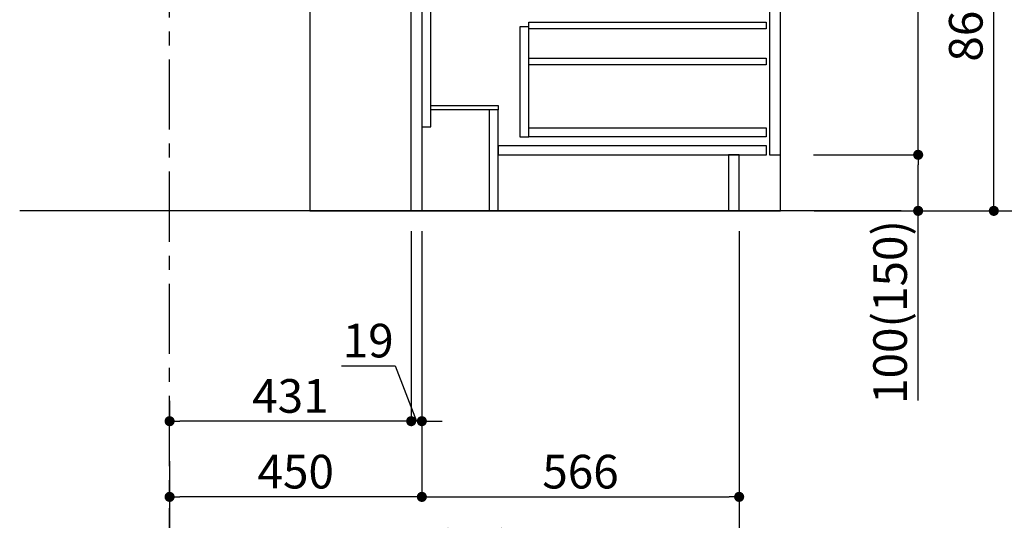
# Model space of a CAD drawing. Extents: x 163 to 26285, y 210 to 8610.
# Drawn here: x 6372 to 8128, y 1616 to 2508 of the extents above; entities that cross this region are included whole.
import ezdxf

# ---------------------------------------------------------------- set-up
doc = ezdxf.new("R2010")
doc.units = 0
doc.header["$LTSCALE"] = 50
doc.header["$MEASUREMENT"] = 0
doc.linetypes.add('CENTER', pattern=[2, 1.25, -0.25, 0.25, -0.25])
doc.linetypes.add('HIDDEN', pattern=[0.375, 0.25, -0.125])
doc.layers.get('0').update_dxf_attribs({"linetype": 'CONTINUOUS'})
for name, color, linetype in [('111-壁仕上', 3, 'CONTINUOUS'), ('120-キャビネット（外）', 7, 'CONTINUOUS'), ('121-キャビネット（中）', 253, 'HIDDEN'), ('122-扉', 6, 'CONTINUOUS'), ('166-寸法B', 11, 'CONTINUOUS')]:
    doc.layers.add(name, color=color, linetype=linetype)
doc.styles.add('KH001', font='txt')
doc.dimstyles.new('KH1xx030', dxfattribs={"dimscale": 30, "dimtxt": 2, "dimasz": 0.6, "dimexe": 0.3, "dimexo": 1.2, "dimgap": 0.5, "dimtad": 3, "dimdec": 1, "dimdsep": 46, "dimlunit": 6, "dimtxsty": 'KH001', "dimblk": 'DOT', "dimcen": 1, "dimdle": 1, "dimclrd": 256, "dimclre": 256, "dimclrt": 256, "dimadec": 0, "dimazin": 0, "dimtfac": 1, "dimtdec": 1, "dimtix": 1, "dimtmove": 2, "dimatfit": 3, "dimldrblk": 'CLOSEDBLANK', "dimfxl": 1, "dimtolj": 1, "dimtzin": 0, "dimlwd": -1, "dimlwe": -1, "dimarcsym": 0})

# ---------------------------------------------------------------- blocks, each defined once
blk = doc.blocks.new('_Dot')
at = {"color": 0, "linetype": 'ByBlock', "lineweight": -2}
blk.add_line((-0.5, 0), (-1, 0), dxfattribs=at)
at = {"color": 0, "linetype": 'ByBlock', "const_width": 0.5}
blk.add_lwpolyline([(-0.25, 0, 1), (0.25, 0, 1)], format="xyb", close=True, dxfattribs=at)
blk = doc.blocks.new('*D38')
at = {"layer": '166-寸法B', "transparency": 16777216}
for p, q in [((7089.3, 2131.5), (7089.3, 1648.5)), ((6639.3, 1721.2), (6639.3, 1648.5)), ((7071.3, 1657.5), (6657.3, 1657.5))]:
    blk.add_line(p, q, dxfattribs=at)
at = {"layer": '166-寸法B', "transparency": 16777216, "xscale": 18, "yscale": 18, "zscale": 18, "rotation": 180}
blk.add_blockref('_Dot', (6639.3, 1657.5), dxfattribs=at)
at = {"layer": '166-寸法B', "transparency": 16777216, "xscale": 18, "yscale": 18, "zscale": 18}
blk.add_blockref('_Dot', (7089.3, 1657.5), dxfattribs=at)
at = {"layer": '166-寸法B', "transparency": 16777216, "insert": (6864.3, 1702.5), "char_height": 60, "attachment_point": 5, "style": 'KH001'}
blk.add_mtext('\\A1;450', dxfattribs=at)
blk = doc.blocks.new('_ClosedBlank')
at = {"color": 0, "linetype": 'ByBlock', "lineweight": -2}
for p, q in [((-1, 0.167), (0, 0)), ((-1, 0.167), (-1, -0.167)), ((0, 0), (-1, -0.167))]:
    blk.add_line(p, q, dxfattribs=at)
blk = doc.blocks.new('*D39')
at = {"layer": '166-寸法B', "transparency": 16777216}
for p, q in [((7089.3, 2131.5), (7089.3, 1648.5)), ((7655.3, 2131.5), (7655.3, 1648.5)), ((7107.3, 1657.5), (7637.3, 1657.5))]:
    blk.add_line(p, q, dxfattribs=at)
at = {"layer": '166-寸法B', "transparency": 16777216, "xscale": 18, "yscale": 18, "zscale": 18, "rotation": 180}
blk.add_blockref('_Dot', (7089.3, 1657.5), dxfattribs=at)
at = {"layer": '166-寸法B', "transparency": 16777216, "xscale": 18, "yscale": 18, "zscale": 18}
blk.add_blockref('_Dot', (7655.3, 1657.5), dxfattribs=at)
at = {"layer": '166-寸法B', "transparency": 16777216, "insert": (7372.3, 1702.5), "char_height": 60, "attachment_point": 5, "style": 'KH001'}
blk.add_mtext('\\A1;566', dxfattribs=at)
blk = doc.blocks.new('*D40')
at = {"layer": '166-寸法B', "transparency": 16777216}
for p, q in [((7655.3, 2131.5), (7655.3, 1513.5)), ((6639.3, 1685.2), (6639.3, 1513.5)), ((7637.3, 1522.5), (6657.3, 1522.5))]:
    blk.add_line(p, q, dxfattribs=at)
at = {"layer": '166-寸法B', "transparency": 16777216, "xscale": 18, "yscale": 18, "zscale": 18, "rotation": 180}
blk.add_blockref('_Dot', (6639.3, 1522.5), dxfattribs=at)
at = {"layer": '166-寸法B', "transparency": 16777216, "xscale": 18, "yscale": 18, "zscale": 18}
blk.add_blockref('_Dot', (7655.3, 1522.5), dxfattribs=at)
at = {"layer": '166-寸法B', "transparency": 16777216, "insert": (7147.3, 1571.3), "char_height": 60, "attachment_point": 5, "style": 'KH001'}
blk.add_mtext('\\A1;1,016', dxfattribs=at)
blk = doc.blocks.new('*D41')
at = {"layer": '166-寸法B', "transparency": 16777216}
for p, q in [((7789.9, 3027.5), (8118.6, 3027.5)), ((8109.6, 2185.5), (8109.6, 3009.5)), ((7789.3, 2167.5), (8118.6, 2167.5))]:
    blk.add_line(p, q, dxfattribs=at)
at = {"layer": '166-寸法B', "transparency": 16777216, "xscale": 18, "yscale": 18, "zscale": 18}
for p, rotation in [((8109.6, 3027.5), 90), ((8109.6, 2167.5), 270)]:
    blk.add_blockref('_Dot', p, dxfattribs=dict(at, rotation=rotation))
at = {"layer": '166-寸法B', "transparency": 16777216, "insert": (8059.6, 2597.5), "char_height": 60, "attachment_point": 5, "rotation": 90, "style": 'KH001'}
blk.add_mtext('\\A1;860(910)', dxfattribs=at)
blk = doc.blocks.new('*D44')
at = {"layer": '166-寸法B', "transparency": 16777216}
for p, q in [((7805.3, 4567.5), (8388.6, 4567.5)), ((8379.6, 2185.5), (8379.6, 4549.5)), ((7789.3, 2167.5), (8388.6, 2167.5))]:
    blk.add_line(p, q, dxfattribs=at)
at = {"layer": '166-寸法B', "transparency": 16777216, "xscale": 18, "yscale": 18, "zscale": 18}
for p, rotation in [((8379.6, 4567.5), 90), ((8379.6, 2167.5), 270)]:
    blk.add_blockref('_Dot', p, dxfattribs=dict(at, rotation=rotation))
at = {"layer": '166-寸法B', "transparency": 16777216, "insert": (8330.8, 3367.5), "char_height": 60, "attachment_point": 5, "rotation": 90, "style": 'KH001'}
blk.add_mtext('\\A1;2,400', dxfattribs=at)
blk = doc.blocks.new('*D45')
at = {"layer": '166-寸法B', "transparency": 16777216}
for p, q in [((7889.3, 3867.5), (8253.6, 3867.5)), ((8244.6, 2185.5), (8244.6, 3849.5)), ((7789.3, 2167.5), (8253.6, 2167.5))]:
    blk.add_line(p, q, dxfattribs=at)
at = {"layer": '166-寸法B', "transparency": 16777216, "xscale": 18, "yscale": 18, "zscale": 18}
for p, rotation in [((8244.6, 3867.5), 90), ((8244.6, 2167.5), 270)]:
    blk.add_blockref('_Dot', p, dxfattribs=dict(at, rotation=rotation))
at = {"layer": '166-寸法B', "transparency": 16777216, "insert": (8195.8, 3017.5), "char_height": 60, "attachment_point": 5, "rotation": 90, "style": 'KH001'}
blk.add_mtext('\\A1;1,700', dxfattribs=at)
blk = doc.blocks.new('*D48')
at = {"layer": '166-寸法B', "transparency": 16777216}
for p, q in [((7788.2, 2267.5), (7983.6, 2267.5)), ((7974.6, 2185.5), (7974.6, 2249.5)), ((7789.3, 2167.5), (7983.6, 2167.5)), ((7974.6, 1829.2), (7974.6, 2167.5))]:
    blk.add_line(p, q, dxfattribs=at)
at = {"layer": '166-寸法B', "transparency": 16777216, "xscale": 18, "yscale": 18, "zscale": 18}
for p, rotation in [((7974.6, 2267.5), 90), ((7974.6, 2167.5), 270)]:
    blk.add_blockref('_Dot', p, dxfattribs=dict(at, rotation=rotation))
at = {"layer": '166-寸法B', "transparency": 16777216, "insert": (7924.6, 1987.2), "char_height": 60, "attachment_point": 5, "rotation": 90, "style": 'KH001'}
blk.add_mtext('\\A1;100(150)', dxfattribs=at)
blk = doc.blocks.new('*D49')
at = {"layer": '166-寸法B', "transparency": 16777216}
for p, q in [((7789.9, 2987.5), (7983.6, 2987.5)), ((7974.6, 2285.5), (7974.6, 2969.5)), ((7788.2, 2267.5), (7983.6, 2267.5))]:
    blk.add_line(p, q, dxfattribs=at)
at = {"layer": '166-寸法B', "transparency": 16777216, "xscale": 18, "yscale": 18, "zscale": 18}
for p, rotation in [((7974.6, 2987.5), 90), ((7974.6, 2267.5), 270)]:
    blk.add_blockref('_Dot', p, dxfattribs=dict(at, rotation=rotation))
at = {"layer": '166-寸法B', "transparency": 16777216, "insert": (7929.6, 2627.5), "char_height": 60, "attachment_point": 5, "rotation": 90, "style": 'KH001'}
blk.add_mtext('\\A1;720', dxfattribs=at)
blk = doc.blocks.new('*D225')
at = {"layer": '166-寸法B', "linetype": 'ByBlock', "transparency": 16777216}
for p, q in [((7070.3, 2131.5), (7070.3, 1783.5)), ((7089.3, 2131.5), (7089.3, 1783.5)), ((6945.7, 1891.2), (7041.5, 1891.2)), ((7041.5, 1891.2), (7079.8, 1792.5)), ((7089.3, 1792.5), (7070.3, 1792.5)), ((7107.3, 1792.5), (7125.3, 1792.5))]:
    blk.add_line(p, q, dxfattribs=at)
at = {"layer": '166-寸法B', "transparency": 16777216, "xscale": 18, "yscale": 18, "zscale": 18}
blk.add_blockref('_Dot', (7070.3, 1792.5), dxfattribs=at)
at = {"layer": '166-寸法B', "transparency": 16777216, "xscale": 18, "yscale": 18, "zscale": 18, "rotation": 180}
blk.add_blockref('_Dot', (7089.3, 1792.5), dxfattribs=at)
at = {"layer": '166-寸法B', "transparency": 16777216, "insert": (6993.6, 1936.2), "char_height": 60, "attachment_point": 5, "style": 'KH001'}
blk.add_mtext('\\A1;19', dxfattribs=at)
blk = doc.blocks.new('*D226')
at = {"layer": '166-寸法B', "transparency": 16777216}
for p, q in [((6639.3, 1828.5), (6639.3, 1801.5)), ((7070.3, 1828.5), (7070.3, 1801.5)), ((7052.3, 1792.5), (6657.3, 1792.5))]:
    blk.add_line(p, q, dxfattribs=at)
at = {"layer": '166-寸法B', "transparency": 16777216, "xscale": 18, "yscale": 18, "zscale": 18, "rotation": 180}
blk.add_blockref('_Dot', (6639.3, 1792.5), dxfattribs=at)
at = {"layer": '166-寸法B', "transparency": 16777216, "xscale": 18, "yscale": 18, "zscale": 18}
blk.add_blockref('_Dot', (7070.3, 1792.5), dxfattribs=at)
at = {"layer": '166-寸法B', "transparency": 16777216, "insert": (6854.8, 1837.5), "char_height": 60, "attachment_point": 5, "style": 'KH001'}
blk.add_mtext('\\A1;431', dxfattribs=at)

msp = doc.modelspace()

# ---------------------------------------------------------------- linework, layer by layer
at = {"layer": '111-壁仕上', "color": 253, "linetype": 'CENTER', "ltscale": 2}
msp.add_line((6639.29, 1312.51), (6639.29, 4567.49), dxfattribs=at)
at = {"layer": '111-壁仕上', "ltscale": 2}
msp.add_line((7944.59, 2167.49), (6371.89, 2167.49), dxfattribs=at)
at = {"layer": '120-キャビネット（外）', "color": 6}
msp.add_lwpolyline([(7729.29, 2987.49), (6889.29, 2987.49), (6889.29, 2167.49), (7729.29, 2167.49)], close=True, dxfattribs=at)
at = {"layer": '121-キャビネット（中）', "linetype": 'Continuous'}
for points in [[(7729.29, 2800.49), (7709.29, 2800.49), (7709.29, 2267.49), (7729.29, 2267.49)], [(7280.29, 2495.49), (7264.29, 2495.49), (7264.29, 2299.49), (7280.29, 2299.49)], [(7280.29, 2315.49), (7703.79, 2315.49), (7703.79, 2299.49), (7280.29, 2299.49)]]:
    msp.add_lwpolyline(points, close=True, dxfattribs=at)
at = {"layer": '122-扉', "color": 253}
for points in [[(7089.29, 2167.49), (7070.29, 2167.49), (7070.29, 2987.49), (7089.29, 2987.49)], [(7105.29, 2987.49), (7089.29, 2987.49), (7089.29, 2317.49), (7105.29, 2317.49)], [(7225.29, 2355.49), (7225.29, 2347.49), (7105.29, 2347.49), (7105.29, 2355.49)], [(7225.29, 2347.49), (7209.29, 2347.49), (7209.29, 2167.49), (7225.29, 2167.49)], [(7655.29, 2267.49), (7636.29, 2267.49), (7636.29, 2167.49), (7655.29, 2167.49)]]:
    msp.add_lwpolyline(points, close=True, dxfattribs=at)
at = {"layer": '122-扉', "color": 253, "linetype": 'Continuous'}
for points in [[(7703.79, 2492.09), (7280.29, 2492.09), (7280.29, 2504.09), (7703.79, 2504.09)], [(7703.79, 2428.09), (7280.29, 2428.09), (7280.29, 2440.09), (7703.79, 2440.09)], [(7704.29, 2283.49), (7225.29, 2283.49), (7225.29, 2267.49), (7704.29, 2267.49)]]:
    msp.add_lwpolyline(points, close=True, dxfattribs=at)

# ---------------------------------------------------------------- dimensions: what is measured, and where the dimension line sits
at = {"layer": '166-寸法B'}
for base, p1, p2, angle, picture, middle in [((8379.65, 4567.49), (7753.35, 2167.49), (7769.35, 4567.49), 90, '*D44', (8330.84, 3367.49)), ((8244.65, 3867.49), (7753.35, 2167.49), (7853.31, 3867.49), 90, '*D45', (8195.84, 3017.49)), ((7974.65, 2987.49), (7752.24, 2267.49), (7753.87, 2987.49), 90, '*D49', (7929.65, 2627.49)), ((6639.29, 1657.49), (7089.29, 2167.49), (6639.29, 1757.17), 180, '*D38', (6864.29, 1702.49)), ((6639.29, 1522.49), (7655.29, 2167.49), (6639.29, 1721.17), 180, '*D40', (7147.29, 1571.3)), ((7655.29, 1657.49), (7089.29, 2167.49), (7655.29, 2167.49), 180, '*D39', (7372.29, 1702.49)), ((6639.29, 1792.49), (7070.29, 1792.49), (6639.29, 1792.49), 180, '*D226', (6854.79, 1837.49))]:
    dim = msp.add_linear_dim(base=base, p1=p1, p2=p2, angle=angle, dimstyle='KH1xx030', dxfattribs=at)
    dim.commit()
    dim.dimension.update_dxf_attribs({"geometry": picture, "text_midpoint": middle})
dim = msp.add_linear_dim(base=(8109.65, 3027.49), p1=(7753.35, 2167.49), p2=(7753.87, 3027.49), angle=90, dimstyle='KH1xx030', override={"dimpost": '(910)'}, dxfattribs=at)
dim.commit()
dim.dimension.update_dxf_attribs({"geometry": '*D41', "text_midpoint": (8059.62, 2597.49)})
for base, p1, p2, angle, override, picture, middle in [((7974.65, 2267.49), (7753.35, 2167.49), (7752.24, 2267.49), 90, {"dimpost": '(150)', "dimtmove": 1}, '*D48', (7933.58, 1987.16)), ((7070.29, 1792.49), (7089.29, 2167.49), (7070.29, 2167.49), 180, {"dimtmove": 1, "dimfxl": 0.5, "dimarcsym": 1}, '*D225', (7026.47, 1891.16))]:
    dim = msp.add_linear_dim(base=base, p1=p1, p2=p2, angle=angle, dimstyle='KH1xx030', override=override, dxfattribs=at)
    dim.commit()
    dim.dimension.update_dxf_attribs({"geometry": picture, "text_midpoint": middle, "dimtype": 128})

doc.saveas('drawing.dxf')
